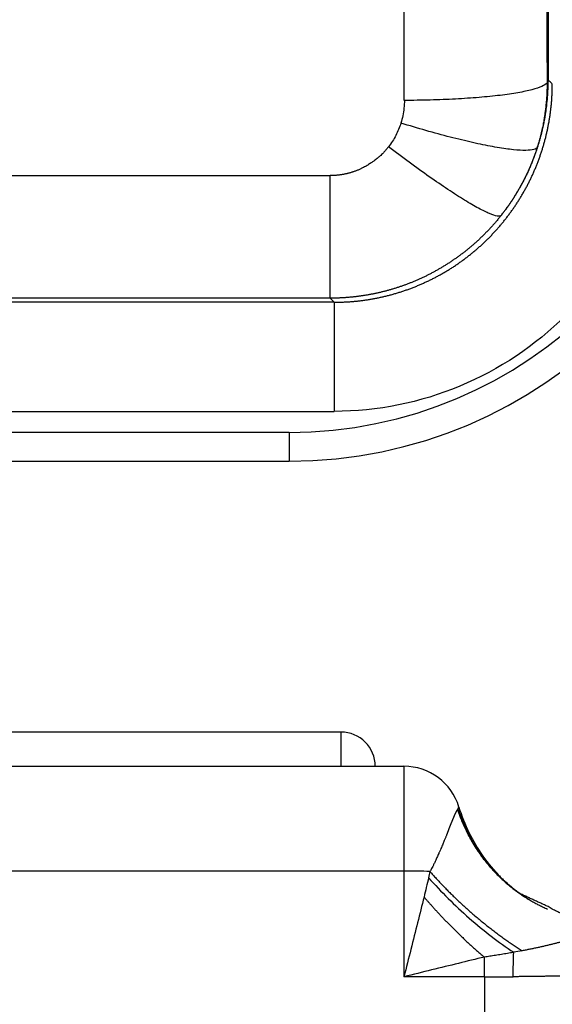
# Model space of a CAD drawing. Units: millimetres. Extents: x 5482 to 5928, y 2051 to 2366.
# Drawn here: x 5617 to 5626, y 2278 to 2295 of the extents above; entities that cross this region are included whole.
import ezdxf

# ---------------------------------------------------------------- set-up
doc = ezdxf.new("R2010")
doc.units = ezdxf.units.MM
doc.header["$LTSCALE"] = 65.395
doc.layers.add('1', color=7, linetype='CONTINUOUS', true_color=0xffffff)

msp = doc.modelspace()

# ---------------------------------------------------------------- linework, layer by layer
at = {"layer": '1', "color": 0, "linetype": 'Continuous', "lineweight": 25}
for p, q in [((5625.868, 2293.911), (5625.872, 2293.908)), ((5590.088, 2292.312), (5622.003, 2292.312)), ((5622.072, 2290.107), (5609.688, 2290.107)), ((5622.072, 2290.107), (5622.003, 2290.177)), ((5609.688, 2288.207), (5622.072, 2288.207)), ((5621.288, 2287.841), (5609.654, 2287.841)), ((5621.288, 2287.841), (5621.288, 2287.341)), ((5590.088, 2287.341), (5621.288, 2287.341)), ((5622.188, 2282.623), (5589.588, 2282.623)), ((5622.188, 2282.623), (5622.188, 2282.023)), ((5589.587, 2282.027), (5623.288, 2282.027)), ((5623.288, 2282.027), (5623.288, 2280.204)), ((5595.188, 2280.204), (5623.288, 2280.204)), ((5623.288, 2280.204), (5623.288, 2278.362)), ((5624.688, 2278.362), (5624.688, 2278.705)), ((5624.688, 2278.362), (5623.288, 2278.362)), ((5624.688, 2278.362), (5624.688, 2276.741))]:
    msp.add_line(p, q, dxfattribs=at)
for centre, radius, start, end in [((5621.288, 2295.341), 8, 270, 0), ((5621.288, 2295.341), 7.5, 270, 0), ((5622.188, 2282.023), 0.6, 0, 90)]:
    msp.add_arc(centre, radius, start, end, dxfattribs=at)
for centre, major_axis, ratio, start_param, end_param in [((5626.845, 2310.341), (0, 120.926), 0.008719, 1.435049, 1.706543), ((5623.288, 2281.027), (-1, 0), 0.999999, 3.435521, 4.712389), ((5623.288, 2280.115), (1, 0), 0.08849, 1.100608, 1.570796), ((5624.688, 2278.981), (-7, 0), 0.08849, 1.570796, 1.642764)]:
    msp.add_ellipse(centre, major_axis=major_axis, ratio=ratio, start_param=start_param, end_param=end_param, dxfattribs=at)
for points, knots in [([(5623.287, 2327.06), (5623.287, 2327), (5623.287, 2326.879), (5623.287, 2326.698), (5623.287, 2326.518), (5623.287, 2326.337), (5623.287, 2326.156), (5623.287, 2325.975), (5623.287, 2325.795), (5623.287, 2325.614), (5623.287, 2325.433), (5623.287, 2325.252), (5623.287, 2325.071), (5623.287, 2324.89), (5623.287, 2324.709), (5623.287, 2324.528), (5623.287, 2324.347), (5623.287, 2324.166), (5623.287, 2323.984), (5623.287, 2323.803), (5623.287, 2323.622), (5623.287, 2323.441), (5623.287, 2323.259), (5623.287, 2323.078), (5623.287, 2322.897), (5623.287, 2322.716), (5623.287, 2322.534), (5623.287, 2322.353), (5623.287, 2322.171), (5623.287, 2321.99), (5623.287, 2321.808), (5623.287, 2321.627), (5623.287, 2321.445), (5623.287, 2321.264), (5623.287, 2321.082), (5623.287, 2320.901), (5623.287, 2320.719), (5623.287, 2320.537), (5623.287, 2320.356), (5623.287, 2320.174), (5623.287, 2319.992), (5623.287, 2319.81), (5623.287, 2319.629), (5623.287, 2319.447), (5623.287, 2319.265), (5623.287, 2319.083), (5623.287, 2318.901), (5623.287, 2318.72), (5623.287, 2318.538), (5623.287, 2318.356), (5623.287, 2318.174), (5623.287, 2317.992), (5623.287, 2317.81), (5623.287, 2317.628), (5623.287, 2317.446), (5623.287, 2317.264), (5623.287, 2317.082), (5623.287, 2316.9), (5623.287, 2316.718), (5623.287, 2316.536), (5623.287, 2316.354), (5623.287, 2316.172), (5623.287, 2315.99), (5623.287, 2315.808), (5623.287, 2315.626), (5623.287, 2315.443), (5623.287, 2315.261), (5623.287, 2315.079), (5623.287, 2314.897), (5623.287, 2314.715), (5623.287, 2314.533), (5623.287, 2314.35), (5623.287, 2314.168), (5623.287, 2313.986), (5623.287, 2313.804), (5623.287, 2313.622), (5623.287, 2313.439), (5623.287, 2313.257), (5623.287, 2313.075), (5623.287, 2312.893), (5623.287, 2312.71), (5623.287, 2312.528), (5623.287, 2312.346), (5623.287, 2312.164), (5623.287, 2311.981), (5623.287, 2311.799), (5623.287, 2311.617), (5623.287, 2311.435), (5623.287, 2311.252), (5623.287, 2311.07), (5623.287, 2310.888), (5623.287, 2310.705), (5623.287, 2310.523), (5623.287, 2310.341), (5623.287, 2310.159), (5623.287, 2309.976), (5623.287, 2309.794), (5623.287, 2309.612), (5623.287, 2309.429), (5623.287, 2309.247), (5623.287, 2309.065), (5623.287, 2308.883), (5623.287, 2308.7), (5623.287, 2308.518), (5623.287, 2308.336), (5623.287, 2308.153), (5623.287, 2307.971), (5623.287, 2307.789), (5623.287, 2307.607), (5623.287, 2307.424), (5623.287, 2307.242), (5623.287, 2307.06), (5623.287, 2306.878), (5623.287, 2306.696), (5623.287, 2306.513), (5623.287, 2306.331), (5623.287, 2306.149), (5623.287, 2305.967), (5623.287, 2305.785), (5623.287, 2305.603), (5623.287, 2305.42), (5623.287, 2305.238), (5623.287, 2305.056), (5623.287, 2304.874), (5623.287, 2304.692), (5623.287, 2304.51), (5623.287, 2304.328), (5623.287, 2304.146), (5623.287, 2303.964), (5623.287, 2303.782), (5623.287, 2303.6), (5623.287, 2303.418), (5623.287, 2303.236), (5623.287, 2303.054), (5623.287, 2302.872), (5623.287, 2302.69), (5623.287, 2302.508), (5623.287, 2302.326), (5623.287, 2302.144), (5623.287, 2301.962), (5623.287, 2301.78), (5623.287, 2301.598), (5623.287, 2301.417), (5623.287, 2301.235), (5623.287, 2301.053), (5623.287, 2300.871), (5623.287, 2300.689), (5623.287, 2300.508), (5623.287, 2300.326), (5623.287, 2300.144), (5623.287, 2299.963), (5623.287, 2299.781), (5623.287, 2299.599), (5623.287, 2299.418), (5623.287, 2299.236), (5623.287, 2299.055), (5623.287, 2298.873), (5623.287, 2298.692), (5623.287, 2298.51), (5623.287, 2298.329), (5623.287, 2298.147), (5623.287, 2297.966), (5623.287, 2297.785), (5623.287, 2297.603), (5623.287, 2297.422), (5623.287, 2297.241), (5623.287, 2297.06), (5623.287, 2296.878), (5623.287, 2296.697), (5623.287, 2296.516), (5623.287, 2296.335), (5623.287, 2296.154), (5623.287, 2295.973), (5623.287, 2295.792), (5623.287, 2295.611), (5623.287, 2295.43), (5623.287, 2295.249), (5623.287, 2295.068), (5623.287, 2294.887), (5623.287, 2294.706), (5623.287, 2294.525), (5623.287, 2294.345), (5623.287, 2294.164), (5623.287, 2293.983), (5623.287, 2293.803), (5623.287, 2293.682), (5623.287, 2293.622)], [0, 0, 0, 0, 0.005435, 0.01087, 0.016304, 0.021739, 0.027174, 0.032609, 0.038044, 0.043478, 0.048913, 0.054348, 0.059783, 0.065217, 0.070652, 0.076087, 0.081522, 0.086957, 0.092391, 0.097826, 0.103261, 0.108696, 0.114131, 0.119565, 0.125, 0.130435, 0.13587, 0.141304, 0.146739, 0.152174, 0.157609, 0.163044, 0.168478, 0.173913, 0.179348, 0.184783, 0.190217, 0.195652, 0.201087, 0.206522, 0.211957, 0.217391, 0.222826, 0.228261, 0.233696, 0.239131, 0.244565, 0.25, 0.255435, 0.26087, 0.266304, 0.271739, 0.277174, 0.282609, 0.288044, 0.293478, 0.298913, 0.304348, 0.309783, 0.315217, 0.320652, 0.326087, 0.331522, 0.336957, 0.342391, 0.347826, 0.353261, 0.358696, 0.364131, 0.369565, 0.375, 0.380435, 0.38587, 0.391304, 0.396739, 0.402174, 0.407609, 0.413044, 0.418478, 0.423913, 0.429348, 0.434783, 0.440217, 0.445652, 0.451087, 0.456522, 0.461957, 0.467391, 0.472826, 0.478261, 0.483696, 0.48913, 0.494565, 0.5, 0.505435, 0.51087, 0.516304, 0.521739, 0.527174, 0.532609, 0.538043, 0.543478, 0.548913, 0.554348, 0.559783, 0.565217, 0.570652, 0.576087, 0.581522, 0.586956, 0.592391, 0.597826, 0.603261, 0.608696, 0.61413, 0.619565, 0.625, 0.630435, 0.63587, 0.641304, 0.646739, 0.652174, 0.657609, 0.663043, 0.668478, 0.673913, 0.679348, 0.684783, 0.690217, 0.695652, 0.701087, 0.706522, 0.711956, 0.717391, 0.722826, 0.728261, 0.733696, 0.73913, 0.744565, 0.75, 0.755435, 0.760869, 0.766304, 0.771739, 0.777174, 0.782609, 0.788043, 0.793478, 0.798913, 0.804348, 0.809783, 0.815217, 0.820652, 0.826087, 0.831522, 0.836956, 0.842391, 0.847826, 0.853261, 0.858696, 0.86413, 0.869565, 0.875, 0.880435, 0.88587, 0.891304, 0.896739, 0.902174, 0.907609, 0.913043, 0.918478, 0.923913, 0.929348, 0.934783, 0.940217, 0.945652, 0.951087, 0.956522, 0.961956, 0.967391, 0.972826, 0.978261, 0.983696, 0.98913, 0.994565, 1, 1, 1, 1]), ([(5625.78, 2326.756), (5625.78, 2326.697), (5625.78, 2326.573), (5625.779, 2326.381), (5625.779, 2326.174), (5625.779, 2325.954), (5625.779, 2325.719), (5625.778, 2325.471), (5625.778, 2325.208), (5625.778, 2324.931), (5625.777, 2324.639), (5625.777, 2324.334), (5625.777, 2324.014), (5625.776, 2323.68), (5625.776, 2323.332), (5625.776, 2322.97), (5625.776, 2322.593), (5625.775, 2322.203), (5625.775, 2321.798), (5625.774, 2321.378), (5625.774, 2320.945), (5625.774, 2320.497), (5625.774, 2320.035), (5625.773, 2319.558), (5625.773, 2319.068), (5625.772, 2317.965), (5625.771, 2316.312), (5625.771, 2314.168), (5625.77, 2312.197), (5625.77, 2310.341), (5625.77, 2308.484), (5625.771, 2306.513), (5625.771, 2304.37), (5625.772, 2302.618), (5625.773, 2301.325), (5625.774, 2300.56), (5625.774, 2299.833), (5625.775, 2299.141), (5625.775, 2298.486), (5625.776, 2297.868), (5625.776, 2297.286), (5625.777, 2296.74), (5625.777, 2296.231), (5625.778, 2295.758), (5625.778, 2295.322), (5625.779, 2294.921), (5625.779, 2294.557), (5625.779, 2294.229), (5625.78, 2294.023), (5625.78, 2293.926)], [0, 0, 0, 0, 0.00546, 0.011352, 0.017674, 0.024427, 0.031611, 0.039227, 0.047273, 0.05575, 0.064658, 0.073998, 0.083768, 0.093969, 0.104601, 0.115664, 0.127159, 0.139084, 0.15144, 0.164227, 0.177445, 0.191094, 0.205174, 0.219685, 0.234627, 0.25, 0.320378, 0.385504, 0.445378, 0.5, 0.554619, 0.614493, 0.679619, 0.749999, 0.774389, 0.797676, 0.81986, 0.84094, 0.860917, 0.87979, 0.89756, 0.914227, 0.929791, 0.944251, 0.957607, 0.96986, 0.98101, 0.991057, 1, 1, 1, 1]), ([(5625.614, 2292.8), (5625.617, 2292.81), (5625.623, 2292.829), (5625.632, 2292.857), (5625.64, 2292.885), (5625.649, 2292.912), (5625.656, 2292.939), (5625.664, 2292.966), (5625.671, 2292.992), (5625.677, 2293.017), (5625.684, 2293.042), (5625.69, 2293.066), (5625.696, 2293.09), (5625.701, 2293.113), (5625.706, 2293.136), (5625.711, 2293.158), (5625.716, 2293.179), (5625.72, 2293.2), (5625.725, 2293.221), (5625.729, 2293.241), (5625.732, 2293.26), (5625.736, 2293.279), (5625.739, 2293.297), (5625.743, 2293.315), (5625.746, 2293.332), (5625.748, 2293.349), (5625.751, 2293.365), (5625.759, 2293.415), (5625.77, 2293.493), (5625.781, 2293.592), (5625.789, 2293.673), (5625.793, 2293.74), (5625.796, 2293.794), (5625.798, 2293.839), (5625.799, 2293.875), (5625.8, 2293.904), (5625.8, 2293.927), (5625.8, 2293.944), (5625.801, 2293.96), (5625.801, 2293.971), (5625.801, 2293.976)], [0, 0, 0, 0, 0.025357, 0.050224, 0.074602, 0.098489, 0.121886, 0.144794, 0.167211, 0.189138, 0.210575, 0.231522, 0.251979, 0.271946, 0.291422, 0.310409, 0.328905, 0.346911, 0.364427, 0.381452, 0.397988, 0.414033, 0.429588, 0.444653, 0.459228, 0.473314, 0.486909, 0.500014, 0.601383, 0.684715, 0.750007, 0.805854, 0.851375, 0.886567, 0.918226, 0.943398, 0.959636, 0.973958, 0.987014, 1, 1, 1, 1]), ([(5625.801, 2293.976), (5625.801, 2293.975), (5625.8, 2293.975), (5625.8, 2293.973), (5625.8, 2293.972), (5625.8, 2293.97), (5625.799, 2293.968), (5625.798, 2293.965), (5625.797, 2293.961), (5625.796, 2293.958), (5625.795, 2293.953), (5625.793, 2293.949), (5625.79, 2293.943), (5625.788, 2293.938), (5625.784, 2293.932), (5625.781, 2293.928), (5625.78, 2293.926)], [0, 0, 0, 0, 0.021293, 0.050285, 0.08699, 0.131412, 0.183554, 0.243417, 0.310999, 0.386299, 0.469313, 0.560038, 0.658472, 0.764612, 0.878454, 1, 1, 1, 1]), ([(5627.772, 2293.907), (5627.771, 2292.391), (5627.157, 2290.931), (5625.048, 2288.822), (5623.589, 2288.207), (5622.072, 2288.207)], [0, 0, 0, 0, 0.5, 0.5, 1, 1, 1, 1]), ([(5622.072, 2290.107), (5622.083, 2290.107), (5622.104, 2290.107), (5622.137, 2290.108), (5622.169, 2290.108), (5622.201, 2290.109), (5622.234, 2290.111), (5622.266, 2290.112), (5622.299, 2290.114), (5622.331, 2290.116), (5622.363, 2290.118), (5622.396, 2290.121), (5622.428, 2290.124), (5622.46, 2290.127), (5622.493, 2290.13), (5622.525, 2290.134), (5622.557, 2290.138), (5622.589, 2290.142), (5622.621, 2290.147), (5622.653, 2290.152), (5622.685, 2290.157), (5622.717, 2290.162), (5622.749, 2290.168), (5622.781, 2290.174), (5622.813, 2290.18), (5622.845, 2290.187), (5622.877, 2290.193), (5622.908, 2290.2), (5622.94, 2290.208), (5622.971, 2290.215), (5623.003, 2290.223), (5623.034, 2290.231), (5623.066, 2290.239), (5623.097, 2290.248), (5623.128, 2290.257), (5623.159, 2290.266), (5623.19, 2290.275), (5623.221, 2290.285), (5623.252, 2290.295), (5623.283, 2290.305), (5623.314, 2290.316), (5623.344, 2290.326), (5623.375, 2290.337), (5623.405, 2290.349), (5623.436, 2290.36), (5623.466, 2290.372), (5623.496, 2290.384), (5623.526, 2290.396), (5623.556, 2290.409), (5623.586, 2290.422), (5623.615, 2290.435), (5623.645, 2290.448), (5623.674, 2290.462), (5623.704, 2290.475), (5623.733, 2290.489), (5623.762, 2290.504), (5623.791, 2290.518), (5623.82, 2290.533), (5623.849, 2290.548), (5623.877, 2290.563), (5623.906, 2290.579), (5623.934, 2290.595), (5623.962, 2290.611), (5623.991, 2290.627), (5624.018, 2290.643), (5624.046, 2290.66), (5624.074, 2290.677), (5624.101, 2290.694), (5624.129, 2290.712), (5624.156, 2290.729), (5624.183, 2290.747), (5624.21, 2290.766), (5624.237, 2290.784), (5624.263, 2290.803), (5624.29, 2290.821), (5624.316, 2290.84), (5624.342, 2290.86), (5624.368, 2290.879), (5624.394, 2290.899), (5624.419, 2290.919), (5624.445, 2290.939), (5624.47, 2290.959), (5624.495, 2290.98), (5624.52, 2291.001), (5624.545, 2291.022), (5624.569, 2291.043), (5624.594, 2291.064), (5624.618, 2291.086), (5624.642, 2291.108), (5624.666, 2291.13), (5624.689, 2291.152), (5624.713, 2291.175), (5624.736, 2291.197), (5624.759, 2291.22), (5624.782, 2291.243), (5624.804, 2291.266), (5624.827, 2291.29), (5624.849, 2291.313), (5624.871, 2291.337), (5624.893, 2291.361), (5624.915, 2291.385), (5624.936, 2291.41), (5624.957, 2291.434), (5624.978, 2291.459), (5624.999, 2291.484), (5625.02, 2291.509), (5625.04, 2291.534), (5625.06, 2291.56), (5625.08, 2291.585), (5625.1, 2291.611), (5625.119, 2291.637), (5625.138, 2291.663), (5625.157, 2291.689), (5625.176, 2291.716), (5625.195, 2291.742), (5625.213, 2291.769), (5625.231, 2291.796), (5625.249, 2291.823), (5625.267, 2291.85), (5625.284, 2291.877), (5625.302, 2291.905), (5625.319, 2291.933), (5625.335, 2291.96), (5625.352, 2291.988), (5625.368, 2292.016), (5625.384, 2292.045), (5625.4, 2292.073), (5625.415, 2292.101), (5625.431, 2292.13), (5625.446, 2292.159), (5625.461, 2292.188), (5625.475, 2292.217), (5625.489, 2292.246), (5625.504, 2292.275), (5625.517, 2292.304), (5625.531, 2292.334), (5625.544, 2292.363), (5625.557, 2292.393), (5625.57, 2292.423), (5625.583, 2292.453), (5625.595, 2292.483), (5625.607, 2292.513), (5625.619, 2292.543), (5625.63, 2292.574), (5625.641, 2292.604), (5625.652, 2292.635), (5625.663, 2292.665), (5625.674, 2292.696), (5625.684, 2292.727), (5625.694, 2292.758), (5625.703, 2292.789), (5625.713, 2292.82), (5625.722, 2292.851), (5625.731, 2292.882), (5625.74, 2292.913), (5625.748, 2292.945), (5625.756, 2292.976), (5625.764, 2293.007), (5625.771, 2293.039), (5625.779, 2293.071), (5625.786, 2293.102), (5625.792, 2293.134), (5625.799, 2293.166), (5625.805, 2293.198), (5625.811, 2293.23), (5625.817, 2293.262), (5625.822, 2293.294), (5625.827, 2293.326), (5625.832, 2293.358), (5625.836, 2293.39), (5625.841, 2293.422), (5625.845, 2293.454), (5625.848, 2293.486), (5625.852, 2293.519), (5625.855, 2293.551), (5625.858, 2293.583), (5625.861, 2293.616), (5625.863, 2293.648), (5625.865, 2293.68), (5625.867, 2293.713), (5625.868, 2293.745), (5625.87, 2293.778), (5625.87, 2293.81), (5625.871, 2293.842), (5625.872, 2293.875), (5625.872, 2293.897), (5625.872, 2293.907)], [0, 0, 0, 0, 0.005435, 0.010869, 0.016304, 0.021739, 0.027173, 0.032608, 0.038043, 0.043477, 0.048912, 0.054347, 0.059781, 0.065216, 0.070651, 0.076085, 0.08152, 0.086954, 0.092389, 0.097824, 0.103258, 0.108693, 0.114127, 0.119562, 0.124997, 0.130431, 0.135866, 0.1413, 0.146735, 0.152169, 0.157604, 0.163039, 0.168473, 0.173908, 0.179342, 0.184777, 0.190211, 0.195646, 0.201081, 0.206515, 0.21195, 0.217384, 0.222819, 0.228253, 0.233688, 0.239122, 0.244557, 0.249991, 0.255426, 0.260861, 0.266295, 0.27173, 0.277164, 0.282599, 0.288033, 0.293468, 0.298902, 0.304337, 0.309771, 0.315206, 0.320641, 0.326075, 0.33151, 0.336944, 0.342379, 0.347813, 0.353248, 0.358682, 0.364117, 0.369551, 0.374986, 0.380421, 0.385855, 0.39129, 0.396724, 0.402159, 0.407593, 0.413028, 0.418463, 0.423897, 0.429332, 0.434766, 0.440201, 0.445635, 0.45107, 0.456505, 0.461939, 0.467374, 0.472808, 0.478243, 0.483678, 0.489112, 0.494547, 0.499981, 0.505416, 0.510851, 0.516285, 0.52172, 0.527155, 0.532589, 0.538024, 0.543459, 0.548893, 0.554328, 0.559763, 0.565197, 0.570632, 0.576067, 0.581501, 0.586936, 0.592371, 0.597806, 0.60324, 0.608675, 0.61411, 0.619545, 0.624979, 0.630414, 0.635849, 0.641284, 0.646718, 0.652153, 0.657588, 0.663023, 0.668458, 0.673892, 0.679327, 0.684762, 0.690197, 0.695632, 0.701067, 0.706501, 0.711936, 0.717371, 0.722806, 0.728241, 0.733676, 0.739111, 0.744546, 0.749981, 0.755416, 0.760851, 0.766286, 0.771721, 0.777156, 0.782591, 0.788026, 0.793461, 0.798896, 0.804331, 0.809766, 0.815201, 0.820636, 0.826071, 0.831506, 0.836941, 0.842376, 0.847811, 0.853247, 0.858682, 0.864117, 0.869552, 0.874987, 0.880422, 0.885858, 0.891293, 0.896728, 0.902163, 0.907599, 0.913034, 0.918469, 0.923904, 0.92934, 0.934775, 0.94021, 0.945646, 0.951081, 0.956516, 0.961952, 0.967387, 0.972823, 0.978258, 0.983694, 0.989129, 0.994565, 1, 1, 1, 1]), ([(5625.78, 2293.926), (5625.763, 2293.905), (5625.732, 2293.885), (5625.645, 2293.845), (5625.587, 2293.826), (5625.448, 2293.789), (5625.366, 2293.772), (5625.179, 2293.739), (5625.075, 2293.724), (5624.848, 2293.696), (5624.725, 2293.684), (5624.465, 2293.662), (5624.327, 2293.653), (5624.043, 2293.638), (5623.895, 2293.632), (5623.596, 2293.624), (5623.443, 2293.622), (5623.291, 2293.622)], [0, 0, 0, 0, 0.125, 0.125, 0.25, 0.25, 0.375, 0.375, 0.5, 0.5, 0.625, 0.625, 0.75, 0.75, 0.875, 0.875, 1, 1, 1, 1]), ([(5625.78, 2293.926), (5625.78, 2293.918), (5625.78, 2293.901), (5625.78, 2293.876), (5625.78, 2293.85), (5625.779, 2293.825), (5625.779, 2293.8), (5625.778, 2293.774), (5625.776, 2293.741), (5625.774, 2293.7), (5625.771, 2293.65), (5625.766, 2293.592), (5625.76, 2293.522), (5625.75, 2293.439), (5625.74, 2293.37), (5625.731, 2293.315), (5625.725, 2293.278), (5625.718, 2293.238), (5625.71, 2293.196), (5625.701, 2293.152), (5625.691, 2293.107), (5625.68, 2293.059), (5625.668, 2293.01), (5625.654, 2292.959), (5625.64, 2292.906), (5625.624, 2292.852), (5625.612, 2292.815), (5625.606, 2292.796)], [0, 0, 0, 0, 0.022372, 0.044424, 0.066328, 0.088248, 0.110344, 0.132762, 0.155642, 0.197731, 0.240733, 0.28506, 0.351684, 0.424139, 0.502823, 0.534525, 0.567956, 0.603139, 0.640089, 0.67882, 0.719337, 0.761645, 0.805743, 0.851632, 0.899307, 0.948765, 1, 1, 1, 1]), ([(5623.295, 2293.622), (5623.295, 2293.622), (5623.295, 2293.622), (5623.295, 2293.577), (5623.29, 2293.487), (5623.27, 2293.354), (5623.248, 2293.269), (5623.235, 2293.227)], [0, 0, 0, 0, 0.000079, 0.000079, 0.333386, 0.666693, 1, 1, 1, 1]), ([(5623.235, 2293.227), (5623.211, 2293.152), (5623.152, 2293.008), (5623.068, 2292.877), (5623.02, 2292.815)], [0, 0, 0, 0, 0.500098, 1, 1, 1, 1]), ([(5625.606, 2292.796), (5625.591, 2292.78), (5625.563, 2292.768), (5625.481, 2292.753), (5625.427, 2292.75), (5625.295, 2292.753), (5625.217, 2292.76), (5625.04, 2292.782), (5624.941, 2292.797), (5624.724, 2292.836), (5624.607, 2292.86), (5624.358, 2292.916), (5624.227, 2292.947), (5623.954, 2293.017), (5623.813, 2293.056), (5623.527, 2293.138), (5623.381, 2293.181), (5623.235, 2293.227)], [0, 0, 0, 0, 0.125, 0.125, 0.25, 0.25, 0.375, 0.375, 0.5, 0.5, 0.625, 0.625, 0.75, 0.75, 0.875, 0.875, 1, 1, 1, 1]), ([(5623.02, 2292.815), (5623.016, 2292.811), (5623.009, 2292.801), (5622.997, 2292.787), (5622.986, 2292.773), (5622.974, 2292.759), (5622.962, 2292.745), (5622.949, 2292.732), (5622.937, 2292.718), (5622.924, 2292.705), (5622.907, 2292.687), (5622.881, 2292.662), (5622.841, 2292.627), (5622.8, 2292.594), (5622.756, 2292.562), (5622.712, 2292.531), (5622.659, 2292.496), (5622.609, 2292.467), (5622.571, 2292.447), (5622.545, 2292.434), (5622.523, 2292.424), (5622.501, 2292.414), (5622.478, 2292.405), (5622.456, 2292.396), (5622.434, 2292.388), (5622.411, 2292.38), (5622.389, 2292.373), (5622.367, 2292.366), (5622.345, 2292.359), (5622.323, 2292.354), (5622.301, 2292.348), (5622.279, 2292.343), (5622.257, 2292.338), (5622.235, 2292.334), (5622.213, 2292.33), (5622.192, 2292.327), (5622.17, 2292.324), (5622.149, 2292.321), (5622.127, 2292.319), (5622.106, 2292.317), (5622.085, 2292.315), (5622.064, 2292.314), (5622.044, 2292.313), (5622.023, 2292.312), (5622.01, 2292.312), (5622.003, 2292.312)], [0, 0, 0, 0, 0.015608, 0.031217, 0.046828, 0.062441, 0.078055, 0.093671, 0.109289, 0.12491, 0.140532, 0.174137, 0.217156, 0.275682, 0.307793, 0.35675, 0.413569, 0.470805, 0.503144, 0.524073, 0.544858, 0.565499, 0.585996, 0.606348, 0.626555, 0.646618, 0.666535, 0.686307, 0.705933, 0.725413, 0.744747, 0.763935, 0.782977, 0.801872, 0.820621, 0.839222, 0.857677, 0.875984, 0.894144, 0.912157, 0.930021, 0.947738, 0.965307, 0.982728, 1, 1, 1, 1]), ([(5624.979, 2291.618), (5624.967, 2291.606), (5624.944, 2291.602), (5624.877, 2291.614), (5624.832, 2291.628), (5624.724, 2291.674), (5624.659, 2291.705), (5624.513, 2291.784), (5624.431, 2291.832), (5624.252, 2291.941), (5624.156, 2292.003), (5623.95, 2292.139), (5623.841, 2292.214), (5623.616, 2292.372), (5623.499, 2292.456), (5623.262, 2292.631), (5623.141, 2292.722), (5623.02, 2292.815)], [0, 0, 0, 0, 0.125, 0.125, 0.25, 0.25, 0.375, 0.375, 0.5, 0.5, 0.625, 0.625, 0.75, 0.75, 0.875, 0.875, 1, 1, 1, 1]), ([(5624.98, 2291.618), (5624.987, 2291.626), (5625, 2291.643), (5625.019, 2291.668), (5625.038, 2291.692), (5625.056, 2291.717), (5625.074, 2291.742), (5625.092, 2291.766), (5625.109, 2291.79), (5625.126, 2291.814), (5625.142, 2291.839), (5625.158, 2291.863), (5625.174, 2291.886), (5625.19, 2291.91), (5625.205, 2291.934), (5625.22, 2291.957), (5625.234, 2291.981), (5625.248, 2292.004), (5625.262, 2292.027), (5625.276, 2292.05), (5625.289, 2292.072), (5625.302, 2292.095), (5625.315, 2292.117), (5625.327, 2292.14), (5625.339, 2292.162), (5625.351, 2292.184), (5625.363, 2292.205), (5625.374, 2292.227), (5625.385, 2292.248), (5625.396, 2292.269), (5625.406, 2292.29), (5625.416, 2292.311), (5625.426, 2292.331), (5625.436, 2292.352), (5625.445, 2292.372), (5625.454, 2292.392), (5625.463, 2292.411), (5625.472, 2292.431), (5625.481, 2292.45), (5625.489, 2292.469), (5625.497, 2292.488), (5625.505, 2292.507), (5625.512, 2292.525), (5625.52, 2292.543), (5625.527, 2292.561), (5625.534, 2292.579), (5625.541, 2292.596), (5625.548, 2292.613), (5625.554, 2292.63), (5625.56, 2292.647), (5625.567, 2292.663), (5625.572, 2292.679), (5625.578, 2292.695), (5625.584, 2292.711), (5625.589, 2292.727), (5625.594, 2292.742), (5625.6, 2292.757), (5625.605, 2292.771), (5625.609, 2292.786), (5625.612, 2292.795), (5625.614, 2292.8)], [0, 0, 0, 0, 0.023418, 0.04662, 0.069604, 0.092372, 0.114924, 0.137258, 0.159376, 0.181277, 0.202962, 0.22443, 0.245681, 0.266715, 0.287533, 0.308133, 0.328517, 0.348685, 0.368636, 0.388369, 0.407887, 0.427187, 0.446271, 0.465138, 0.483788, 0.502221, 0.520438, 0.538438, 0.556222, 0.573788, 0.591138, 0.608271, 0.625187, 0.641887, 0.65837, 0.674636, 0.690685, 0.706517, 0.722133, 0.737532, 0.752715, 0.76768, 0.782429, 0.796961, 0.811277, 0.825375, 0.839257, 0.852922, 0.866371, 0.879602, 0.892617, 0.905416, 0.917997, 0.930362, 0.94251, 0.954441, 0.966156, 0.977654, 0.988935, 1, 1, 1, 1]), ([(5625.606, 2292.796), (5625.603, 2292.787), (5625.597, 2292.768), (5625.588, 2292.74), (5625.578, 2292.71), (5625.567, 2292.68), (5625.556, 2292.649), (5625.544, 2292.617), (5625.532, 2292.585), (5625.519, 2292.552), (5625.505, 2292.518), (5625.491, 2292.483), (5625.476, 2292.447), (5625.46, 2292.411), (5625.443, 2292.374), (5625.426, 2292.337), (5625.407, 2292.299), (5625.388, 2292.26), (5625.368, 2292.221), (5625.347, 2292.181), (5625.326, 2292.14), (5625.303, 2292.099), (5625.279, 2292.057), (5625.254, 2292.015), (5625.228, 2291.972), (5625.201, 2291.929), (5625.173, 2291.886), (5625.144, 2291.842), (5625.114, 2291.798), (5625.082, 2291.753), (5625.049, 2291.708), (5625.016, 2291.663), (5624.992, 2291.633), (5624.98, 2291.618)], [0, 0, 0, 0, 0.021762, 0.044219, 0.067372, 0.091222, 0.115772, 0.14102, 0.166968, 0.193617, 0.220967, 0.249018, 0.27777, 0.307225, 0.33738, 0.368238, 0.399797, 0.432057, 0.465019, 0.498682, 0.533045, 0.56811, 0.603875, 0.64034, 0.677505, 0.71537, 0.753934, 0.793198, 0.833161, 0.873822, 0.915183, 0.957242, 1, 1, 1, 1]), ([(5625.606, 2292.796), (5625.607, 2292.796), (5625.608, 2292.796), (5625.609, 2292.796), (5625.61, 2292.796), (5625.611, 2292.797), (5625.612, 2292.798), (5625.613, 2292.799), (5625.614, 2292.8), (5625.614, 2292.8)], [0, 0, 0, 0, 0.14375, 0.287132, 0.430186, 0.572956, 0.715486, 0.857819, 1, 1, 1, 1]), ([(5622.003, 2290.177), (5622.003, 2290.179), (5622.003, 2290.193), (5622.003, 2290.247), (5622.003, 2290.287), (5622.003, 2290.392), (5622.003, 2290.457), (5622.003, 2290.608), (5622.003, 2290.695), (5622.003, 2290.889), (5622.003, 2290.996), (5622.003, 2291.225), (5622.003, 2291.348), (5622.003, 2291.607), (5622.003, 2291.743), (5622.003, 2292.023), (5622.003, 2292.166), (5622.003, 2292.312)], [0, 0, 0, 0, 0.125, 0.125, 0.25, 0.25, 0.375, 0.375, 0.5, 0.5, 0.625, 0.625, 0.75, 0.75, 0.875, 0.875, 1, 1, 1, 1]), ([(5624.98, 2291.619), (5624.973, 2291.61), (5624.96, 2291.594), (5624.94, 2291.57), (5624.92, 2291.545), (5624.9, 2291.521), (5624.88, 2291.497), (5624.859, 2291.474), (5624.838, 2291.45), (5624.817, 2291.427), (5624.796, 2291.404), (5624.775, 2291.381), (5624.754, 2291.358), (5624.732, 2291.336), (5624.711, 2291.314), (5624.689, 2291.292), (5624.667, 2291.27), (5624.645, 2291.249), (5624.623, 2291.227), (5624.601, 2291.206), (5624.578, 2291.185), (5624.555, 2291.164), (5624.533, 2291.144), (5624.51, 2291.124), (5624.487, 2291.104), (5624.464, 2291.084), (5624.441, 2291.064), (5624.417, 2291.045), (5624.394, 2291.025), (5624.37, 2291.006), (5624.346, 2290.988), (5624.323, 2290.969), (5624.299, 2290.951), (5624.275, 2290.933), (5624.25, 2290.915), (5624.226, 2290.897), (5624.202, 2290.88), (5624.177, 2290.863), (5624.153, 2290.846), (5624.128, 2290.829), (5624.104, 2290.812), (5624.079, 2290.796), (5624.054, 2290.78), (5624.029, 2290.764), (5624.004, 2290.748), (5623.979, 2290.733), (5623.954, 2290.717), (5623.928, 2290.702), (5623.903, 2290.688), (5623.877, 2290.673), (5623.852, 2290.659), (5623.826, 2290.644), (5623.801, 2290.631), (5623.775, 2290.617), (5623.749, 2290.603), (5623.723, 2290.59), (5623.697, 2290.577), (5623.672, 2290.564), (5623.646, 2290.552), (5623.619, 2290.539), (5623.593, 2290.527), (5623.567, 2290.515), (5623.541, 2290.503), (5623.515, 2290.492), (5623.489, 2290.481), (5623.462, 2290.469), (5623.436, 2290.459), (5623.409, 2290.448), (5623.383, 2290.437), (5623.357, 2290.427), (5623.33, 2290.417), (5623.304, 2290.407), (5623.277, 2290.398), (5623.25, 2290.389), (5623.224, 2290.379), (5623.197, 2290.37), (5623.171, 2290.362), (5623.144, 2290.353), (5623.117, 2290.345), (5623.09, 2290.337), (5623.064, 2290.329), (5623.037, 2290.321), (5623.01, 2290.314), (5622.984, 2290.306), (5622.957, 2290.299), (5622.93, 2290.293), (5622.903, 2290.286), (5622.877, 2290.279), (5622.85, 2290.273), (5622.823, 2290.267), (5622.796, 2290.261), (5622.77, 2290.256), (5622.743, 2290.25), (5622.716, 2290.245), (5622.689, 2290.24), (5622.663, 2290.235), (5622.636, 2290.231), (5622.609, 2290.226), (5622.583, 2290.222), (5622.556, 2290.218), (5622.529, 2290.214), (5622.503, 2290.211), (5622.476, 2290.207), (5622.45, 2290.204), (5622.423, 2290.201), (5622.397, 2290.198), (5622.37, 2290.195), (5622.344, 2290.193), (5622.317, 2290.19), (5622.291, 2290.188), (5622.265, 2290.186), (5622.238, 2290.185), (5622.212, 2290.183), (5622.186, 2290.182), (5622.16, 2290.181), (5622.133, 2290.18), (5622.107, 2290.179), (5622.081, 2290.178), (5622.055, 2290.178), (5622.029, 2290.177), (5622.012, 2290.177), (5622.003, 2290.177)], [0, 0, 0, 0, 0.009229, 0.018445, 0.027646, 0.036833, 0.046006, 0.055165, 0.06431, 0.073442, 0.082559, 0.091662, 0.100751, 0.109826, 0.118887, 0.127933, 0.136966, 0.145985, 0.15499, 0.163981, 0.172958, 0.181921, 0.190869, 0.199804, 0.208725, 0.217632, 0.226524, 0.235403, 0.244268, 0.253118, 0.261955, 0.270778, 0.279586, 0.288381, 0.297162, 0.305928, 0.314681, 0.323419, 0.332144, 0.340855, 0.349551, 0.358234, 0.366902, 0.375557, 0.384198, 0.392824, 0.401437, 0.410035, 0.41862, 0.427191, 0.435747, 0.44429, 0.452819, 0.461333, 0.469834, 0.478321, 0.486793, 0.495252, 0.503697, 0.512127, 0.520544, 0.528947, 0.537336, 0.545711, 0.554071, 0.562418, 0.570751, 0.57907, 0.587375, 0.595666, 0.603943, 0.612206, 0.620455, 0.62869, 0.636911, 0.645118, 0.653311, 0.66149, 0.669656, 0.677807, 0.685944, 0.694068, 0.702177, 0.710272, 0.718354, 0.726421, 0.734475, 0.742514, 0.75054, 0.758552, 0.766549, 0.774533, 0.782503, 0.790459, 0.798401, 0.806329, 0.814243, 0.822143, 0.830029, 0.837901, 0.84576, 0.853604, 0.861434, 0.869251, 0.877053, 0.884842, 0.892617, 0.900377, 0.908124, 0.915857, 0.923576, 0.931281, 0.938972, 0.946649, 0.954313, 0.961962, 0.969597, 0.977219, 0.984827, 0.99242, 1, 1, 1, 1]), ([(5622.072, 2290.107), (5622.072, 2290.106), (5622.072, 2290.093), (5622.072, 2290.043), (5622.072, 2290.006), (5622.072, 2289.91), (5622.072, 2289.85), (5622.072, 2289.712), (5622.072, 2289.633), (5622.072, 2289.457), (5622.072, 2289.361), (5622.072, 2289.155), (5622.072, 2289.045), (5622.072, 2288.816), (5622.072, 2288.697), (5622.072, 2288.455), (5622.072, 2288.331), (5622.072, 2288.207)], [0, 0, 0, 0, 0.125, 0.125, 0.25, 0.25, 0.375, 0.375, 0.5, 0.5, 0.625, 0.625, 0.75, 0.75, 0.875, 0.875, 1, 1, 1, 1]), ([(5631.486, 2281.786), (5631.484, 2281.773), (5631.48, 2281.748), (5631.474, 2281.711), (5631.468, 2281.674), (5631.461, 2281.637), (5631.455, 2281.6), (5631.448, 2281.564), (5631.441, 2281.528), (5631.434, 2281.492), (5631.427, 2281.456), (5631.42, 2281.421), (5631.413, 2281.385), (5631.405, 2281.35), (5631.398, 2281.315), (5631.39, 2281.28), (5631.382, 2281.246), (5631.374, 2281.212), (5631.366, 2281.178), (5631.357, 2281.144), (5631.349, 2281.11), (5631.34, 2281.076), (5631.331, 2281.043), (5631.322, 2281.01), (5631.313, 2280.977), (5631.303, 2280.945), (5631.294, 2280.912), (5631.284, 2280.88), (5631.274, 2280.848), (5631.264, 2280.816), (5631.254, 2280.784), (5631.244, 2280.753), (5631.233, 2280.722), (5631.223, 2280.691), (5631.212, 2280.66), (5631.201, 2280.63), (5631.189, 2280.599), (5631.178, 2280.569), (5631.166, 2280.539), (5631.155, 2280.509), (5631.143, 2280.48), (5631.13, 2280.451), (5631.118, 2280.421), (5631.105, 2280.393), (5631.093, 2280.364), (5631.08, 2280.335), (5631.067, 2280.307), (5631.053, 2280.279), (5631.04, 2280.251), (5631.026, 2280.224), (5631.012, 2280.196), (5630.998, 2280.169), (5630.983, 2280.142), (5630.969, 2280.115), (5630.954, 2280.089), (5630.939, 2280.062), (5630.923, 2280.036), (5630.908, 2280.01), (5630.892, 2279.984), (5630.876, 2279.959), (5630.86, 2279.934), (5630.844, 2279.909), (5630.827, 2279.884), (5630.81, 2279.859), (5630.793, 2279.835), (5630.776, 2279.81), (5630.759, 2279.786), (5630.741, 2279.763), (5630.723, 2279.739), (5630.705, 2279.716), (5630.686, 2279.692), (5630.667, 2279.669), (5630.648, 2279.647), (5630.629, 2279.624), (5630.61, 2279.602), (5630.59, 2279.58), (5630.57, 2279.558), (5630.55, 2279.536), (5630.529, 2279.515), (5630.509, 2279.494), (5630.488, 2279.473), (5630.466, 2279.452), (5630.445, 2279.431), (5630.423, 2279.411), (5630.401, 2279.391), (5630.379, 2279.371), (5630.356, 2279.351), (5630.333, 2279.332), (5630.31, 2279.312), (5630.287, 2279.293), (5630.263, 2279.274), (5630.24, 2279.256), (5630.215, 2279.237), (5630.191, 2279.219), (5630.166, 2279.201), (5630.141, 2279.183), (5630.116, 2279.166), (5630.09, 2279.149), (5630.064, 2279.132), (5630.038, 2279.115), (5630.012, 2279.098), (5629.985, 2279.082), (5629.958, 2279.065), (5629.931, 2279.049), (5629.903, 2279.034), (5629.875, 2279.018), (5629.847, 2279.003), (5629.819, 2278.988), (5629.741, 2278.947), (5629.606, 2278.884), (5629.407, 2278.805), (5629.191, 2278.732), (5628.957, 2278.666), (5628.704, 2278.606), (5628.432, 2278.554), (5628.142, 2278.509), (5627.928, 2278.482), (5627.801, 2278.469), (5627.769, 2278.466), (5627.735, 2278.463), (5627.7, 2278.459), (5627.664, 2278.456), (5627.626, 2278.453), (5627.588, 2278.449), (5627.549, 2278.446), (5627.509, 2278.443), (5627.467, 2278.44), (5627.424, 2278.437), (5627.381, 2278.434), (5627.336, 2278.431), (5627.29, 2278.428), (5627.242, 2278.425), (5627.194, 2278.422), (5627.145, 2278.419), (5627.094, 2278.416), (5627.042, 2278.413), (5626.989, 2278.41), (5626.935, 2278.408), (5626.88, 2278.405), (5626.823, 2278.402), (5626.766, 2278.4), (5626.707, 2278.397), (5626.647, 2278.395), (5626.585, 2278.392), (5626.523, 2278.39), (5626.459, 2278.388), (5626.394, 2278.386), (5626.328, 2278.384), (5626.261, 2278.381), (5626.192, 2278.38), (5626.122, 2278.378), (5626.051, 2278.376), (5625.979, 2278.374), (5625.906, 2278.373), (5625.831, 2278.371), (5625.755, 2278.37), (5625.678, 2278.368), (5625.6, 2278.367), (5625.521, 2278.366), (5625.44, 2278.365), (5625.358, 2278.364), (5625.275, 2278.364), (5625.219, 2278.363), (5625.191, 2278.363)], [0, 0, 0, 0, 0.004452, 0.008896, 0.013331, 0.017757, 0.022175, 0.026585, 0.030988, 0.035382, 0.039769, 0.044149, 0.048521, 0.052886, 0.057244, 0.061595, 0.06594, 0.070278, 0.074611, 0.078937, 0.083257, 0.087571, 0.09188, 0.096183, 0.100482, 0.104775, 0.109063, 0.113347, 0.117626, 0.1219, 0.126171, 0.130438, 0.1347, 0.13896, 0.143215, 0.147468, 0.151717, 0.155964, 0.160207, 0.164449, 0.168688, 0.172924, 0.177159, 0.181392, 0.185623, 0.189853, 0.194082, 0.198309, 0.202536, 0.206762, 0.210987, 0.215212, 0.219437, 0.223662, 0.227887, 0.232113, 0.236339, 0.240566, 0.244794, 0.249023, 0.253253, 0.257485, 0.261719, 0.265954, 0.270192, 0.274431, 0.278673, 0.282918, 0.287166, 0.291416, 0.29567, 0.299927, 0.304187, 0.308452, 0.31272, 0.316992, 0.321268, 0.325549, 0.329834, 0.334124, 0.338419, 0.342719, 0.347024, 0.351335, 0.355652, 0.359974, 0.364302, 0.368637, 0.372977, 0.377325, 0.381678, 0.386039, 0.390407, 0.394782, 0.399164, 0.403553, 0.407951, 0.412356, 0.416769, 0.42119, 0.42562, 0.430058, 0.434505, 0.43896, 0.443424, 0.447898, 0.452381, 0.456873, 0.461374, 0.489182, 0.518109, 0.548187, 0.579444, 0.611905, 0.645593, 0.680527, 0.716727, 0.720381, 0.724147, 0.728024, 0.732012, 0.736111, 0.740321, 0.744642, 0.749075, 0.753619, 0.758274, 0.76304, 0.767917, 0.772906, 0.778006, 0.783217, 0.78854, 0.793974, 0.799519, 0.805175, 0.810943, 0.816822, 0.822813, 0.828914, 0.835128, 0.841452, 0.847888, 0.854435, 0.861094, 0.867864, 0.874745, 0.881738, 0.888843, 0.896058, 0.903385, 0.910824, 0.918373, 0.926035, 0.933807, 0.941691, 0.949687, 0.957794, 0.966012, 0.974342, 0.982783, 0.991336, 1, 1, 1, 1]), ([(5624.22, 2281.276), (5624.219, 2281.275), (5624.218, 2281.273), (5624.215, 2281.27), (5624.213, 2281.267), (5624.211, 2281.263), (5624.209, 2281.259), (5624.207, 2281.255), (5624.204, 2281.251), (5624.202, 2281.247), (5624.199, 2281.242), (5624.197, 2281.237), (5624.194, 2281.232), (5624.192, 2281.227), (5624.189, 2281.222), (5624.186, 2281.216), (5624.184, 2281.211), (5624.181, 2281.205), (5624.178, 2281.199), (5624.175, 2281.193), (5624.172, 2281.187), (5624.169, 2281.18), (5624.166, 2281.174), (5624.163, 2281.167), (5624.16, 2281.16), (5624.157, 2281.153), (5624.154, 2281.146), (5624.151, 2281.138), (5624.148, 2281.131), (5624.144, 2281.123), (5624.141, 2281.115), (5624.138, 2281.107), (5624.134, 2281.099), (5624.131, 2281.091), (5624.128, 2281.082), (5624.124, 2281.074), (5624.121, 2281.065), (5624.117, 2281.057), (5624.113, 2281.048), (5624.11, 2281.039), (5624.106, 2281.029), (5624.102, 2281.02), (5624.099, 2281.011), (5624.095, 2281.001), (5624.091, 2280.992), (5624.087, 2280.982), (5624.084, 2280.972), (5624.08, 2280.962), (5624.076, 2280.952), (5624.072, 2280.942), (5624.068, 2280.932), (5624.064, 2280.921), (5624.06, 2280.911), (5624.056, 2280.9), (5624.052, 2280.889), (5624.048, 2280.879), (5624.044, 2280.868), (5624.04, 2280.857), (5624.036, 2280.846), (5624.031, 2280.834), (5624.026, 2280.82), (5624.019, 2280.802), (5624.011, 2280.782), (5624.001, 2280.758), (5623.99, 2280.732), (5623.978, 2280.702), (5623.964, 2280.669), (5623.949, 2280.633), (5623.932, 2280.593), (5623.913, 2280.551), (5623.89, 2280.499), (5623.864, 2280.442), (5623.837, 2280.383), (5623.812, 2280.331), (5623.79, 2280.287), (5623.771, 2280.25), (5623.755, 2280.22), (5623.745, 2280.202), (5623.741, 2280.194)], [0, 0, 0, 0, 0.010715, 0.021376, 0.031985, 0.042543, 0.053052, 0.063513, 0.073926, 0.084293, 0.094615, 0.104893, 0.115129, 0.125322, 0.135475, 0.145588, 0.155661, 0.165697, 0.175694, 0.185655, 0.19558, 0.205469, 0.215323, 0.225142, 0.234928, 0.244681, 0.254401, 0.264089, 0.273745, 0.283371, 0.292966, 0.302532, 0.312068, 0.321575, 0.331053, 0.340504, 0.349925, 0.359319, 0.368684, 0.378022, 0.387331, 0.396613, 0.405867, 0.415094, 0.424293, 0.433464, 0.442608, 0.451725, 0.460814, 0.469875, 0.478909, 0.487915, 0.496893, 0.505842, 0.514764, 0.523656, 0.532519, 0.541353, 0.550157, 0.55893, 0.570251, 0.58384, 0.599655, 0.617646, 0.637751, 0.659903, 0.684018, 0.710003, 0.737744, 0.767108, 0.797953, 0.842382, 0.881035, 0.914273, 0.942453, 0.965923, 0.985008, 1, 1, 1, 1]), ([(5624.22, 2281.276), (5624.222, 2281.268), (5624.228, 2281.25), (5624.238, 2281.222), (5624.249, 2281.191), (5624.261, 2281.158), (5624.275, 2281.122), (5624.29, 2281.083), (5624.307, 2281.043), (5624.326, 2280.999), (5624.347, 2280.954), (5624.369, 2280.906), (5624.394, 2280.856), (5624.421, 2280.805), (5624.451, 2280.751), (5624.483, 2280.695), (5624.518, 2280.638), (5624.556, 2280.579), (5624.596, 2280.519), (5624.641, 2280.457), (5624.688, 2280.395), (5624.739, 2280.332), (5624.793, 2280.267), (5624.852, 2280.203), (5624.914, 2280.138), (5624.981, 2280.074), (5625.051, 2280.009), (5625.126, 2279.946), (5625.205, 2279.883), (5625.282, 2279.827), (5625.353, 2279.778), (5625.419, 2279.735), (5625.484, 2279.696), (5625.55, 2279.658), (5625.616, 2279.623), (5625.682, 2279.589), (5625.74, 2279.562), (5625.776, 2279.546), (5625.79, 2279.54)], [0, 0, 0, 0, 0.011055, 0.023302, 0.036742, 0.051374, 0.067198, 0.084214, 0.102423, 0.121823, 0.142416, 0.164201, 0.187179, 0.211348, 0.23671, 0.263264, 0.29101, 0.319948, 0.350079, 0.381401, 0.413916, 0.447623, 0.482522, 0.518613, 0.555896, 0.594372, 0.634039, 0.674899, 0.716951, 0.760194, 0.792936, 0.825263, 0.857176, 0.888675, 0.91976, 0.950431, 0.980687, 1, 1, 1, 1]), ([(5624.248, 2281.317), (5624.247, 2281.317), (5624.246, 2281.318), (5624.245, 2281.318), (5624.243, 2281.318), (5624.242, 2281.317), (5624.241, 2281.317), (5624.239, 2281.316), (5624.238, 2281.315), (5624.237, 2281.314), (5624.236, 2281.312), (5624.235, 2281.311), (5624.234, 2281.309), (5624.233, 2281.307), (5624.232, 2281.304), (5624.232, 2281.302), (5624.231, 2281.299), (5624.23, 2281.296), (5624.23, 2281.293), (5624.229, 2281.29), (5624.229, 2281.289)], [0, 0, 0, 0, 0.05093, 0.102379, 0.154353, 0.206856, 0.259894, 0.313471, 0.367592, 0.422262, 0.477483, 0.533262, 0.589602, 0.646506, 0.703979, 0.762024, 0.820646, 0.879846, 0.93963, 1, 1, 1, 1]), ([(5624.229, 2281.289), (5624.232, 2281.28), (5624.238, 2281.263), (5624.247, 2281.237), (5624.256, 2281.211), (5624.265, 2281.184), (5624.275, 2281.158), (5624.286, 2281.131), (5624.296, 2281.105), (5624.307, 2281.078), (5624.318, 2281.051), (5624.33, 2281.024), (5624.342, 2280.997), (5624.354, 2280.969), (5624.367, 2280.942), (5624.38, 2280.915), (5624.394, 2280.887), (5624.408, 2280.86), (5624.422, 2280.832), (5624.437, 2280.804), (5624.452, 2280.777), (5624.467, 2280.749), (5624.483, 2280.721), (5624.5, 2280.693), (5624.517, 2280.665), (5624.534, 2280.638), (5624.552, 2280.61), (5624.57, 2280.582), (5624.588, 2280.554), (5624.607, 2280.526), (5624.627, 2280.498), (5624.647, 2280.471), (5624.667, 2280.443), (5624.688, 2280.415), (5624.709, 2280.388), (5624.731, 2280.36), (5624.753, 2280.333), (5624.776, 2280.305), (5624.799, 2280.278), (5624.823, 2280.251), (5624.847, 2280.224), (5624.872, 2280.197), (5624.897, 2280.171), (5624.923, 2280.144), (5624.949, 2280.118), (5624.976, 2280.091), (5625.003, 2280.065), (5625.031, 2280.039), (5625.06, 2280.014), (5625.088, 2279.988), (5625.118, 2279.963), (5625.147, 2279.938), (5625.178, 2279.913), (5625.209, 2279.889), (5625.24, 2279.865), (5625.272, 2279.841), (5625.304, 2279.817), (5625.337, 2279.794), (5625.371, 2279.771), (5625.405, 2279.748), (5625.438, 2279.727), (5625.46, 2279.713), (5625.471, 2279.706)], [0, 0, 0, 0, 0.013249, 0.026615, 0.040098, 0.053697, 0.067414, 0.081247, 0.095197, 0.109264, 0.123449, 0.13775, 0.152168, 0.166703, 0.181354, 0.196123, 0.211009, 0.226012, 0.241132, 0.256369, 0.271722, 0.287193, 0.302781, 0.318486, 0.334308, 0.350247, 0.366303, 0.382476, 0.398766, 0.415173, 0.431697, 0.448338, 0.465097, 0.481972, 0.498965, 0.516074, 0.533301, 0.550645, 0.568106, 0.585684, 0.603379, 0.621191, 0.639121, 0.657167, 0.675331, 0.693612, 0.71201, 0.730525, 0.749157, 0.767907, 0.786773, 0.805757, 0.824858, 0.844076, 0.863411, 0.882864, 0.902433, 0.92212, 0.941924, 0.961845, 0.981884, 1, 1, 1, 1]), ([(5624.246, 2281.317), (5624.292, 2281.164), (5624.35, 2281.016), (5624.49, 2280.73), (5624.571, 2280.593), (5624.754, 2280.333), (5624.857, 2280.21), (5624.972, 2280.092), (5624.976, 2280.088), (5624.98, 2280.084)], [0, 0, 0, 0, 0.329367, 0.329367, 0.658734, 0.658734, 0.988102, 0.988102, 1, 1, 1, 1]), ([(5623.717, 2280.086), (5623.825, 2279.964), (5623.939, 2279.844), (5624.176, 2279.609), (5624.299, 2279.494), (5624.551, 2279.273), (5624.679, 2279.168), (5624.938, 2278.968), (5625.069, 2278.874), (5625.199, 2278.788)], [0, 0, 0, 0, 0.25, 0.25, 0.5, 0.5, 0.75, 0.75, 1, 1, 1, 1]), ([(5623.638, 2279.75), (5623.638, 2279.75), (5623.638, 2279.75), (5623.601, 2279.604), (5623.526, 2279.306), (5623.409, 2278.842), (5623.329, 2278.523), (5623.288, 2278.362)], [0, 0, 0, 0, 0.000009, 0.000009, 0.333339, 0.66667, 1, 1, 1, 1]), ([(5623.638, 2279.75), (5623.644, 2279.744), (5623.656, 2279.729), (5623.675, 2279.708), (5623.693, 2279.687), (5623.712, 2279.666), (5623.731, 2279.644), (5623.75, 2279.623), (5623.769, 2279.601), (5623.788, 2279.579), (5623.808, 2279.557), (5623.828, 2279.535), (5623.848, 2279.513), (5623.869, 2279.491), (5623.89, 2279.469), (5623.91, 2279.446), (5623.932, 2279.424), (5623.953, 2279.401), (5623.974, 2279.379), (5623.996, 2279.356), (5624.018, 2279.333), (5624.04, 2279.31), (5624.063, 2279.287), (5624.085, 2279.264), (5624.108, 2279.241), (5624.131, 2279.218), (5624.155, 2279.195), (5624.178, 2279.171), (5624.202, 2279.148), (5624.226, 2279.125), (5624.25, 2279.101), (5624.274, 2279.078), (5624.298, 2279.055), (5624.323, 2279.031), (5624.348, 2279.008), (5624.373, 2278.984), (5624.398, 2278.961), (5624.424, 2278.937), (5624.45, 2278.914), (5624.475, 2278.891), (5624.501, 2278.867), (5624.528, 2278.844), (5624.554, 2278.82), (5624.58, 2278.797), (5624.607, 2278.774), (5624.634, 2278.751), (5624.661, 2278.728), (5624.679, 2278.712), (5624.688, 2278.705)], [0, 0, 0, 0, 0.018675, 0.037486, 0.056433, 0.075517, 0.094736, 0.114092, 0.133584, 0.153212, 0.172977, 0.192877, 0.212914, 0.233087, 0.253396, 0.273841, 0.294422, 0.31514, 0.335994, 0.356984, 0.37811, 0.399372, 0.420771, 0.442305, 0.463976, 0.485783, 0.507727, 0.529806, 0.552022, 0.574374, 0.596862, 0.619486, 0.642247, 0.665144, 0.688177, 0.711346, 0.734651, 0.758093, 0.78167, 0.805384, 0.829235, 0.853221, 0.877344, 0.901602, 0.925998, 0.950529, 0.975196, 1, 1, 1, 1]), ([(5627.014, 2279.302), (5627.015, 2279.302), (5627.015, 2279.303), (5627.016, 2279.305), (5627.017, 2279.306), (5627.017, 2279.307), (5627.017, 2279.308), (5627.017, 2279.309), (5627.016, 2279.31), (5627.016, 2279.31), (5627.015, 2279.311), (5627.014, 2279.311), (5627.013, 2279.311), (5627.012, 2279.311), (5627.01, 2279.311), (5627.009, 2279.311), (5627.007, 2279.31), (5627.005, 2279.31), (5627.003, 2279.309), (5627, 2279.308), (5626.998, 2279.307), (5626.995, 2279.306), (5626.992, 2279.305), (5626.989, 2279.304), (5626.986, 2279.303), (5626.982, 2279.301), (5626.979, 2279.3), (5626.975, 2279.298), (5626.971, 2279.296), (5626.967, 2279.295), (5626.963, 2279.293), (5626.958, 2279.291), (5626.954, 2279.289), (5626.949, 2279.287), (5626.944, 2279.285), (5626.939, 2279.283), (5626.931, 2279.279), (5626.918, 2279.274), (5626.9, 2279.267), (5626.88, 2279.259), (5626.857, 2279.25), (5626.832, 2279.24), (5626.804, 2279.23), (5626.769, 2279.215), (5626.725, 2279.198), (5626.674, 2279.178), (5626.621, 2279.157), (5626.574, 2279.14), (5626.533, 2279.125), (5626.497, 2279.113), (5626.46, 2279.1), (5626.422, 2279.087), (5626.382, 2279.074), (5626.341, 2279.061), (5626.298, 2279.047), (5626.254, 2279.034), (5626.208, 2279.02), (5626.161, 2279.006), (5626.112, 2278.992), (5626.062, 2278.978), (5626.011, 2278.965), (5625.958, 2278.951), (5625.903, 2278.937), (5625.847, 2278.923), (5625.79, 2278.909), (5625.731, 2278.895), (5625.671, 2278.881), (5625.609, 2278.867), (5625.546, 2278.854), (5625.481, 2278.841), (5625.414, 2278.827), (5625.37, 2278.819), (5625.347, 2278.815)], [0, 0, 0, 0, 0.006183, 0.012299, 0.018349, 0.024333, 0.030251, 0.036104, 0.041893, 0.047617, 0.053278, 0.058875, 0.06441, 0.069882, 0.075293, 0.080644, 0.085934, 0.091166, 0.096339, 0.101454, 0.106513, 0.111517, 0.116467, 0.121364, 0.126209, 0.131004, 0.13575, 0.140448, 0.145101, 0.14971, 0.154276, 0.158802, 0.16329, 0.167741, 0.172159, 0.176544, 0.180899, 0.192868, 0.205616, 0.219206, 0.233691, 0.24911, 0.265496, 0.282874, 0.311502, 0.339902, 0.368148, 0.396322, 0.414043, 0.43237, 0.451311, 0.470875, 0.491067, 0.511894, 0.533362, 0.555475, 0.578239, 0.601657, 0.625733, 0.650472, 0.675876, 0.701948, 0.728692, 0.756111, 0.784207, 0.812982, 0.842438, 0.872578, 0.903402, 0.934913, 0.967112, 1, 1, 1, 1]), ([(5625.199, 2278.788), (5625.18, 2278.784), (5625.144, 2278.778), (5625.09, 2278.768), (5625.037, 2278.759), (5624.985, 2278.751), (5624.933, 2278.742), (5624.883, 2278.734), (5624.833, 2278.726), (5624.784, 2278.719), (5624.736, 2278.711), (5624.704, 2278.707), (5624.688, 2278.705)], [0, 0, 0, 0, 0.107502, 0.213319, 0.317458, 0.419925, 0.520729, 0.619874, 0.717367, 0.813216, 0.907425, 1, 1, 1, 1]), ([(5625.191, 2278.363), (5625.191, 2278.438), (5625.192, 2278.512), (5625.194, 2278.654), (5625.196, 2278.723), (5625.199, 2278.788)], [0, 0, 0, 0, 0.5, 0.5, 1, 1, 1, 1])]:
    msp.add_open_spline(points, degree=3, knots=knots, dxfattribs=at)
for points, degree in [([(5625.868, 2293.911), (5625.845, 2293.932), (5625.823, 2293.954), (5625.801, 2293.976)], 3), ([(5622.003, 2290.177), (5617.706, 2290.177), (5613.409, 2290.177), (5609.112, 2290.177)], 3), ([(5624.227, 2281.288), (5624.224, 2281.284), (5624.222, 2281.28), (5624.22, 2281.276)], 3), ([(5623.717, 2280.086), (5623.69, 2279.974), (5623.664, 2279.862), (5623.638, 2279.75)], 3), ([(5623.741, 2280.194), (5623.733, 2280.158), (5623.725, 2280.122), (5623.717, 2280.086)], 3), ([(5625.797, 2279.583), (5625.301, 2279.814)], 1), ([(5627.091, 2279.313), (5626.395, 2279.228), (5625.797, 2279.583)], 2), ([(5624.688, 2278.705), (5624.54, 2278.669), (5624.239, 2278.596), (5623.771, 2278.481), (5623.451, 2278.402), (5623.288, 2278.362)], 3), ([(5625.347, 2278.815), (5625.297, 2278.806), (5625.248, 2278.797), (5625.199, 2278.788)], 3)]:
    msp.add_open_spline(points, degree=degree, dxfattribs=at)
msp.add_rational_spline([(5623.741, 2280.194), (5624.204, 2279.667), (5624.762, 2279.184), (5625.347, 2278.815)], [1.10513138477, 1.02466968113, 0.990393655773, 1.0023033087], degree=3, dxfattribs=at)

doc.saveas('drawing.dxf')
